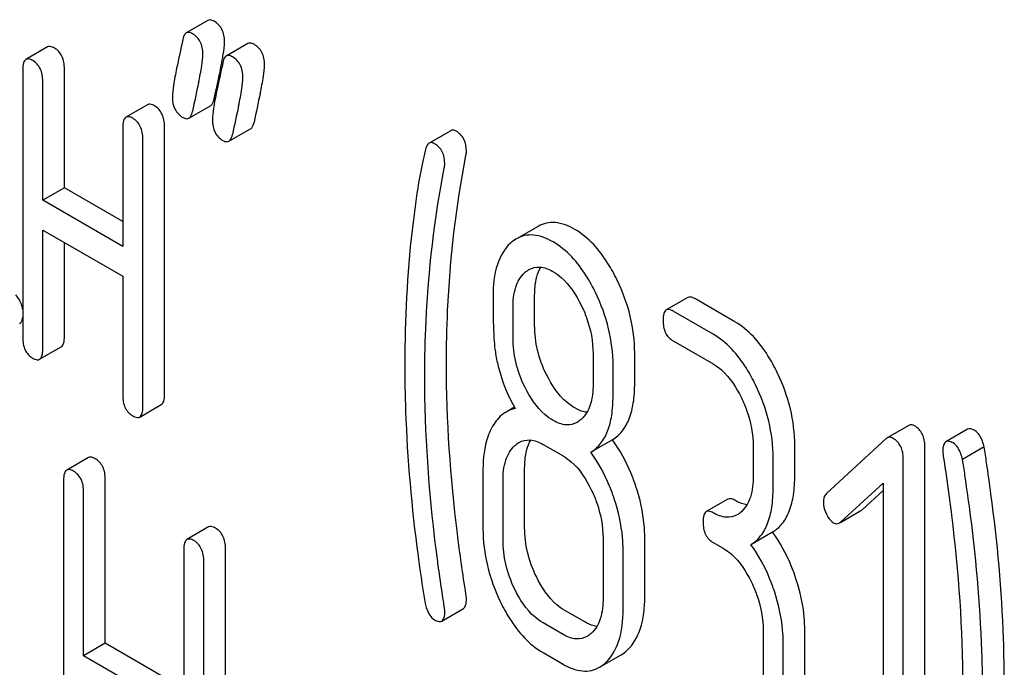
# Model space of a CAD drawing. Units: millimetres. Extents: x 0 to 4200, y -3 to 2970.
# Drawn here: x 3000 to 3009, y 1248 to 1254 of the extents above; entities that cross this region are included whole.
import ezdxf

# ---------------------------------------------------------------- set-up
doc = ezdxf.new("R2010")
doc.units = ezdxf.units.MM
doc.header["$LTSCALE"] = 231
doc.layers.get('0').update_dxf_attribs({"linetype": 'CONTINUOUS'})

msp = doc.modelspace()

# ---------------------------------------------------------------- linework, layer by layer
at = {"color": 7, "linetype": 'Continuous'}
for p, q in [((3001.9202, 1254.1664), (3001.7271, 1254.0549)), ((3000.49, 1253.9294), (3000.2969, 1253.8179)), ((3002.2772, 1253.9602), (3002.0842, 1253.8488)), ((3000.2688, 1253.7267), (3000.2688, 1251.3367)), ((3000.6404, 1252.6728), (3000.6404, 1253.7351)), ((3000.4473, 1252.5614), (3000.4473, 1253.6236)), ((3001.9901, 1253.5344), (3001.9941, 1253.5536)), ((3001.9759, 1253.4658), (3001.9901, 1253.5344)), ((3001.3826, 1253.4141), (3001.1895, 1253.3026)), ((3001.7507, 1253.2939), (3001.9437, 1253.4054)), ((3001.1614, 1253.2113), (3001.1614, 1252.1491)), ((3001.533, 1250.8298), (3001.533, 1253.2197)), ((3002.1077, 1253.0878), (3002.3008, 1253.1993)), ((3001.3399, 1250.7183), (3001.3399, 1253.1083)), ((3004.087, 1253.1822), (3003.8939, 1253.0708)), ((3000.6404, 1252.6728), (3000.4473, 1252.5614)), ((3001.1614, 1252.372), (3000.6404, 1252.6728)), ((3001.1614, 1252.1491), (3000.4473, 1252.5614)), ((3004.866, 1252.3286), (3004.673, 1252.2171)), ((3000.4473, 1251.2336), (3000.4473, 1252.2958)), ((3000.4473, 1252.2958), (3001.1614, 1251.8836)), ((3000.6404, 1251.3451), (3000.6404, 1252.1844)), ((3001.1614, 1251.8836), (3001.1614, 1250.8214)), ((3004.8355, 1251.4432), (3004.8355, 1251.714)), ((3006.2025, 1251.6935), (3006.0095, 1251.5821)), ((3006.6207, 1251.4774), (3006.2637, 1251.6835)), ((3004.6425, 1251.3317), (3004.6425, 1251.6026)), ((3006.4277, 1251.3659), (3006.0706, 1251.572)), ((3006.0706, 1251.3065), (3006.4277, 1251.1004)), ((3000.4192, 1251.1423), (3000.6123, 1251.2538)), ((3005.3566, 1251.1903), (3005.3566, 1250.9194)), ((3005.7281, 1250.9278), (3005.7281, 1251.1987)), ((3005.5351, 1250.8164), (3005.5351, 1251.0872)), ((3001.3118, 1250.627), (3001.5049, 1250.7385)), ((3004.6549, 1250.7142), (3004.5801, 1250.6711)), ((3008.1738, 1250.5527), (3007.9808, 1250.4412)), ((3008.6974, 1250.5179), (3008.5044, 1250.4065)), ((3004.9103, 1250.3831), (3005.0888, 1250.28)), ((3005.53, 1250.4235), (3005.3369, 1250.312)), ((3007.9719, 1250.4346), (3007.4381, 1249.9434)), ((3006.7847, 1250.3631), (3006.7847, 1250.0976)), ((3007.1563, 1250.106), (3007.1563, 1250.3715)), ((3008.3166, 1246.9133), (3008.3166, 1250.3655)), ((3008.845, 1250.3605), (3008.652, 1250.249)), ((3000.8542, 1250.2651), (3000.6611, 1250.1536)), ((3006.9632, 1249.9945), (3006.9632, 1250.2601)), ((3008.1236, 1246.8018), (3008.1236, 1250.254)), ((3004.3747, 1250.1612), (3004.3747, 1249.6301)), ((3004.7463, 1249.6385), (3004.7463, 1250.1696)), ((3000.633, 1250.0624), (3000.633, 1246.6102)), ((3001.0046, 1248.6075), (3001.0046, 1250.0707)), ((3004.5532, 1249.527), (3004.5532, 1250.0581)), ((3007.5631, 1249.688), (3007.9451, 1250.0358)), ((3007.9451, 1250.0358), (3007.9451, 1246.9049)), ((3000.8115, 1248.4961), (3000.8115, 1249.9593)), ((3007.7561, 1249.7995), (3007.9451, 1249.9715)), ((3006.5596, 1249.8941), (3006.3665, 1249.7826)), ((3007.5637, 1249.6869), (3007.7464, 1249.7924)), ((3001.9271, 1249.6457), (3001.734, 1249.5342)), ((3006.9581, 1249.599), (3006.7651, 1249.4875)), ((3005.4458, 1249.5428), (3005.4458, 1249.0117)), ((3005.8174, 1249.0201), (3005.8174, 1249.5512)), ((3006.4277, 1249.507), (3006.5169, 1249.4555)), ((3001.7059, 1249.4429), (3001.7059, 1247.9797)), ((3002.0775, 1245.9991), (3002.0775, 1249.4513)), ((3005.6244, 1248.9086), (3005.6244, 1249.4397)), ((3001.8844, 1245.8877), (3001.8844, 1249.3399)), ((3004.0064, 1248.8065), (3004.1995, 1248.918)), ((3005.2818, 1248.7982), (3005.1033, 1248.9012)), ((3005.0888, 1248.6867), (3004.9103, 1248.7898)), ((3006.874, 1248.7183), (3006.874, 1248.1872)), ((3007.2455, 1248.1956), (3007.2455, 1248.7267)), ((3001.0046, 1248.6075), (3000.8115, 1248.4961)), ((3001.7059, 1248.2026), (3001.0046, 1248.6075)), ((3007.0525, 1248.0841), (3007.0525, 1248.6152)), ((3001.7059, 1247.9797), (3000.8115, 1248.4961)), ((3004.9103, 1248.5242), (3005.0888, 1248.4212)), ((3005.4137, 1248.3942), (3005.6067, 1248.5056))]:
    msp.add_line(p, q, dxfattribs=at)
for centre, radius, start, end in [((2999.5913, 1254.2694), 2.4995, 348.38206, 349.4255), ((3018.0104, 1250.2109), 16.3613, 167.60886, 168.21111), ((2998.9641, 1254.3979), 3.1397, 347.56338, 348.38947), ((3020.9214, 1249.4318), 19.5364, 167.65002, 168.41732), ((3021.4839, 1249.3345), 19.5491, 167.65039, 168.41719), ((3021.2909, 1249.2231), 19.5491, 167.65039, 168.41719)]:
    msp.add_arc(centre, radius, start, end, dxfattribs=at)
for points, knots in [([(3001.9757, 1254.1591), (3001.9705, 1254.1621), (3001.9538, 1254.1708), (3001.9315, 1254.1729), (3001.9202, 1254.1664)], [0, 0, 0, 0, 0.314894, 1, 1, 1, 1]), ([(3002.0685, 1253.9781), (3002.0685, 1254.0153), (3002.057, 1254.0885), (3002.0045, 1254.1425), (3001.9757, 1254.1591)], [0, 0, 0, 0, 0.528563, 1, 1, 1, 1]), ([(3001.7271, 1254.0549), (3001.7233, 1254.0527), (3001.7056, 1254.0371), (3001.6993, 1254.013), (3001.6958, 1253.9947)], [0, 0, 0, 0, 0.194454, 1, 1, 1, 1]), ([(3001.7827, 1254.0477), (3001.7774, 1254.0507), (3001.7608, 1254.0594), (3001.7385, 1254.0614), (3001.7271, 1254.0549)], [0, 0, 0, 0, 0.314894, 1, 1, 1, 1]), ([(3001.8755, 1253.8666), (3001.8755, 1253.9039), (3001.8639, 1253.977), (3001.8114, 1254.031), (3001.7827, 1254.0477)], [0, 0, 0, 0, 0.528563, 1, 1, 1, 1]), ([(3000.5511, 1253.9194), (3000.5451, 1253.9228), (3000.5269, 1253.9324), (3000.5023, 1253.9365), (3000.49, 1253.9294)], [0, 0, 0, 0, 0.327895, 1, 1, 1, 1]), ([(3000.6404, 1253.7351), (3000.6404, 1253.7732), (3000.6306, 1253.8466), (3000.5795, 1253.903), (3000.5511, 1253.9194)], [0, 0, 0, 0, 0.538334, 1, 1, 1, 1]), ([(3002.0483, 1253.8107), (3002.0515, 1253.8278), (3002.061, 1253.8832), (3002.0685, 1253.9392), (3002.0685, 1253.9781)], [0, 0, 0, 0, 0.309474, 1, 1, 1, 1]), ([(3002.3327, 1253.953), (3002.3275, 1253.956), (3002.3109, 1253.9647), (3002.2886, 1253.9668), (3002.2772, 1253.9602)], [0, 0, 0, 0, 0.314894, 1, 1, 1, 1]), ([(3002.4256, 1253.7719), (3002.4256, 1253.8092), (3002.414, 1253.8824), (3002.3615, 1253.9364), (3002.3327, 1253.953)], [0, 0, 0, 0, 0.528561, 1, 1, 1, 1]), ([(3000.2969, 1253.8179), (3000.2861, 1253.8117), (3000.2697, 1253.7792), (3000.2688, 1253.7468), (3000.2688, 1253.7267)], [0, 0, 0, 0, 0.38345, 1, 1, 1, 1]), ([(3000.3581, 1253.8079), (3000.3521, 1253.8114), (3000.3339, 1253.821), (3000.3092, 1253.825), (3000.2969, 1253.8179)], [0, 0, 0, 0, 0.327895, 1, 1, 1, 1]), ([(3001.8371, 1253.6103), (3001.8482, 1253.6608), (3001.865, 1253.7455), (3001.8755, 1253.8318), (3001.8755, 1253.8666)], [0, 0, 0, 0, 0.597416, 1, 1, 1, 1]), ([(3002.0842, 1253.8488), (3002.0803, 1253.8465), (3002.0626, 1253.831), (3002.0563, 1253.8068), (3002.0528, 1253.7886)], [0, 0, 0, 0, 0.194455, 1, 1, 1, 1]), ([(3002.1397, 1253.8415), (3002.1345, 1253.8445), (3002.1178, 1253.8532), (3002.0955, 1253.8553), (3002.0842, 1253.8488)], [0, 0, 0, 0, 0.314894, 1, 1, 1, 1]), ([(3002.2325, 1253.6605), (3002.2325, 1253.6977), (3002.221, 1253.7709), (3002.1685, 1253.8249), (3002.1397, 1253.8415)], [0, 0, 0, 0, 0.528561, 1, 1, 1, 1]), ([(3000.4473, 1253.6236), (3000.4473, 1253.6618), (3000.4375, 1253.7352), (3000.3864, 1253.7915), (3000.3581, 1253.8079)], [0, 0, 0, 0, 0.538334, 1, 1, 1, 1]), ([(3001.6416, 1253.7388), (3001.6309, 1253.688), (3001.6146, 1253.6029), (3001.6041, 1253.5164), (3001.6041, 1253.4815)], [0, 0, 0, 0, 0.598206, 1, 1, 1, 1]), ([(3002.3872, 1253.5156), (3002.3983, 1253.5661), (3002.415, 1253.6509), (3002.4256, 1253.7371), (3002.4256, 1253.7719)], [0, 0, 0, 0, 0.597416, 1, 1, 1, 1]), ([(3002.1942, 1253.4042), (3002.2053, 1253.4546), (3002.222, 1253.5394), (3002.2325, 1253.6257), (3002.2325, 1253.6605)], [0, 0, 0, 0, 0.597416, 1, 1, 1, 1]), ([(3001.6041, 1253.4815), (3001.6041, 1253.4444), (3001.6149, 1253.371), (3001.668, 1253.3172), (3001.697, 1253.3005)], [0, 0, 0, 0, 0.525555, 1, 1, 1, 1]), ([(3001.9437, 1253.4054), (3001.9476, 1253.4076), (3001.9655, 1253.4232), (3001.9721, 1253.4475), (3001.9759, 1253.4658)], [0, 0, 0, 0, 0.193912, 1, 1, 1, 1]), ([(3001.9986, 1253.5327), (3001.9879, 1253.4819), (3001.9717, 1253.3968), (3001.9612, 1253.3103), (3001.9612, 1253.2754)], [0, 0, 0, 0, 0.598206, 1, 1, 1, 1]), ([(3001.4437, 1253.404), (3001.4377, 1253.4075), (3001.4195, 1253.4171), (3001.3949, 1253.4212), (3001.3826, 1253.4141)], [0, 0, 0, 0, 0.327895, 1, 1, 1, 1]), ([(3001.533, 1253.2197), (3001.533, 1253.2579), (3001.5231, 1253.3313), (3001.4721, 1253.3877), (3001.4437, 1253.404)], [0, 0, 0, 0, 0.538334, 1, 1, 1, 1]), ([(3001.1895, 1253.3026), (3001.1787, 1253.2963), (3001.1622, 1253.2639), (3001.1614, 1253.2315), (3001.1614, 1253.2113)], [0, 0, 0, 0, 0.38345, 1, 1, 1, 1]), ([(3001.2507, 1253.2926), (3001.2447, 1253.296), (3001.2265, 1253.3056), (3001.2018, 1253.3097), (3001.1895, 1253.3026)], [0, 0, 0, 0, 0.327895, 1, 1, 1, 1]), ([(3001.3399, 1253.1083), (3001.3399, 1253.1464), (3001.3301, 1253.2198), (3001.279, 1253.2762), (3001.2507, 1253.2926)], [0, 0, 0, 0, 0.538334, 1, 1, 1, 1]), ([(3001.697, 1253.3005), (3001.702, 1253.2976), (3001.7181, 1253.2892), (3001.7397, 1253.2876), (3001.7507, 1253.2939)], [0, 0, 0, 0, 0.311302, 1, 1, 1, 1]), ([(3001.7507, 1253.2939), (3001.7546, 1253.2962), (3001.7725, 1253.3118), (3001.7791, 1253.336), (3001.7829, 1253.3544)], [0, 0, 0, 0, 0.193912, 1, 1, 1, 1]), ([(3001.9612, 1253.2754), (3001.9612, 1253.2383), (3001.9719, 1253.1648), (3002.025, 1253.1111), (3002.054, 1253.0943)], [0, 0, 0, 0, 0.525553, 1, 1, 1, 1]), ([(3002.3008, 1253.1993), (3002.3047, 1253.2015), (3002.3225, 1253.2171), (3002.3292, 1253.2413), (3002.3329, 1253.2597)], [0, 0, 0, 0, 0.193912, 1, 1, 1, 1]), ([(3002.1077, 1253.0878), (3002.1116, 1253.0901), (3002.1295, 1253.1057), (3002.1361, 1253.1299), (3002.1399, 1253.1482)], [0, 0, 0, 0, 0.193912, 1, 1, 1, 1]), ([(3004.1358, 1253.1776), (3004.1277, 1253.1823), (3004.1115, 1253.1893), (3004.0935, 1253.186), (3004.087, 1253.1822)], [0, 0, 0, 0, 0.551046, 1, 1, 1, 1]), ([(3004.2268, 1252.9976), (3004.2268, 1253.0346), (3004.2163, 1253.1073), (3004.1643, 1253.1611), (3004.1358, 1253.1776)], [0, 0, 0, 0, 0.529506, 1, 1, 1, 1]), ([(3002.054, 1253.0943), (3002.059, 1253.0915), (3002.0751, 1253.0831), (3002.0967, 1253.0814), (3002.1077, 1253.0878)], [0, 0, 0, 0, 0.3113, 1, 1, 1, 1]), ([(3003.8939, 1253.0708), (3003.8901, 1253.0686), (3003.8728, 1253.0539), (3003.8655, 1253.0311), (3003.8614, 1253.0137)], [0, 0, 0, 0, 0.19694, 1, 1, 1, 1]), ([(3003.9427, 1253.0661), (3003.9346, 1253.0708), (3003.9185, 1253.0779), (3003.9005, 1253.0746), (3003.8939, 1253.0708)], [0, 0, 0, 0, 0.551046, 1, 1, 1, 1]), ([(3004.0338, 1252.8861), (3004.0338, 1252.9231), (3004.0233, 1252.9958), (3003.9712, 1253.0497), (3003.9427, 1253.0661)], [0, 0, 0, 0, 0.529506, 1, 1, 1, 1]), ([(3003.8614, 1253.0137), (3003.8532, 1252.9792), (3003.8273, 1252.8653), (3003.805, 1252.7506), (3003.7925, 1252.6702)], [0, 0, 0, 0, 0.303663, 1, 1, 1, 1]), ([(3004.0483, 1251.1037), (3004.0483, 1251.2614), (3004.0622, 1251.8834), (3004.1339, 1252.5045), (3004.2227, 1252.9603)], [0, 0, 0, 0, 0.253627, 1, 1, 1, 1]), ([(3003.8552, 1250.9922), (3003.8552, 1251.1542), (3003.8695, 1251.7763), (3003.9416, 1252.3972), (3004.0297, 1252.8488)], [0, 0, 0, 0, 0.260437, 1, 1, 1, 1]), ([(3003.7925, 1252.6702), (3003.7732, 1252.545), (3003.7037, 1252.0246), (3003.6767, 1251.4988), (3003.6767, 1251.1006)], [0, 0, 0, 0, 0.241296, 1, 1, 1, 1]), ([(3005.1944, 1252.3009), (3005.1405, 1252.332), (3005.0547, 1252.3676), (3004.9384, 1252.3615), (3004.8887, 1252.3417), (3004.866, 1252.3286)], [0, 0, 0, 0, 0.542175, 0.772235, 1, 1, 1, 1]), ([(3005.0013, 1252.1894), (3004.9474, 1252.2205), (3004.8617, 1252.2562), (3004.7454, 1252.2501), (3004.6956, 1252.2302), (3004.673, 1252.2171)], [0, 0, 0, 0, 0.542175, 0.772235, 1, 1, 1, 1]), ([(3005.571, 1251.8497), (3005.5464, 1251.9007), (3005.4527, 1252.0734), (3005.3163, 1252.2305), (3005.1944, 1252.3009)], [0, 0, 0, 0, 0.286906, 1, 1, 1, 1]), ([(3004.6206, 1252.1788), (3004.5654, 1252.1292), (3004.478, 1251.973), (3004.464, 1251.8012), (3004.464, 1251.7056)], [0, 0, 0, 0, 0.437405, 1, 1, 1, 1]), ([(3005.378, 1251.7383), (3005.3533, 1251.7892), (3005.2596, 1251.962), (3005.1232, 1252.119), (3005.0013, 1252.1894)], [0, 0, 0, 0, 0.286906, 1, 1, 1, 1]), ([(3004.7833, 1251.9421), (3004.8123, 1251.9588), (3004.8901, 1251.9766), (3004.9622, 1251.9464), (3004.9978, 1251.9259)], [0, 0, 0, 0, 0.449079, 1, 1, 1, 1]), ([(3004.8355, 1251.714), (3004.8355, 1251.7388), (3004.839, 1251.8242), (3004.859, 1251.9115), (3004.8897, 1251.9643)], [0, 0, 0, 0, 0.288336, 1, 1, 1, 1]), ([(3004.6425, 1251.6026), (3004.6425, 1251.6638), (3004.6519, 1251.7769), (3004.7086, 1251.8804), (3004.746, 1251.9146)], [0, 0, 0, 0, 0.547168, 1, 1, 1, 1]), ([(3004.9978, 1251.9259), (3005.0239, 1251.9108), (3005.1315, 1251.8325), (3005.206, 1251.7168), (3005.2508, 1251.6251)], [0, 0, 0, 0, 0.228246, 1, 1, 1, 1]), ([(3005.7281, 1251.1987), (3005.7281, 1251.3085), (3005.6998, 1251.5339), (3005.6211, 1251.7463), (3005.571, 1251.8497)], [0, 0, 0, 0, 0.488699, 1, 1, 1, 1]), ([(3000.2689, 1251.5861), (3000.2673, 1251.5977), (3000.257, 1251.6455), (3000.2304, 1251.6887), (3000.2063, 1251.7169)], [0, 0, 0, 0, 0.23917, 1, 1, 1, 1]), ([(3004.464, 1251.7056), (3004.464, 1251.6043), (3004.4662, 1251.4382), (3004.4754, 1251.2717), (3004.4848, 1251.2074)], [0, 0, 0, 0, 0.609104, 1, 1, 1, 1]), ([(3005.5351, 1251.0872), (3005.5351, 1251.197), (3005.5068, 1251.4224), (3005.4281, 1251.6349), (3005.378, 1251.7383)], [0, 0, 0, 0, 0.488699, 1, 1, 1, 1]), ([(3006.2637, 1251.6835), (3006.2577, 1251.687), (3006.2395, 1251.6966), (3006.2148, 1251.7006), (3006.2025, 1251.6935)], [0, 0, 0, 0, 0.327898, 1, 1, 1, 1]), ([(3005.2508, 1251.6251), (3005.2685, 1251.5889), (3005.3276, 1251.4512), (3005.3566, 1251.2999), (3005.3566, 1251.1903)], [0, 0, 0, 0, 0.268655, 1, 1, 1, 1]), ([(3006.0095, 1251.5821), (3005.9986, 1251.5758), (3005.9822, 1251.5434), (3005.9814, 1251.511), (3005.9814, 1251.4908)], [0, 0, 0, 0, 0.38345, 1, 1, 1, 1]), ([(3006.0706, 1251.572), (3006.0647, 1251.5755), (3006.0465, 1251.5851), (3006.0218, 1251.5892), (3006.0095, 1251.5821)], [0, 0, 0, 0, 0.327898, 1, 1, 1, 1]), ([(3000.2415, 1251.4594), (3000.2452, 1251.4615), (3000.2621, 1251.4767), (3000.2667, 1251.5007), (3000.2688, 1251.5185)], [0, 0, 0, 0, 0.19286, 1, 1, 1, 1]), ([(3004.94, 1251.0071), (3004.9061, 1251.0758), (3004.8531, 1251.2182), (3004.8355, 1251.3693), (3004.8355, 1251.4432)], [0, 0, 0, 0, 0.50896, 1, 1, 1, 1]), ([(3005.9814, 1251.4908), (3005.9814, 1251.4525), (3005.9897, 1251.3783), (3006.0423, 1251.3229), (3006.0706, 1251.3065)], [0, 0, 0, 0, 0.539315, 1, 1, 1, 1]), ([(3006.9992, 1251.0252), (3006.9745, 1251.0762), (3006.8805, 1251.2496), (3006.7432, 1251.4067), (3006.6207, 1251.4774)], [0, 0, 0, 0, 0.285995, 1, 1, 1, 1]), ([(3006.8061, 1250.9137), (3006.7815, 1250.9647), (3006.6875, 1251.1381), (3006.5501, 1251.2952), (3006.4277, 1251.3659)], [0, 0, 0, 0, 0.285995, 1, 1, 1, 1]), ([(3000.2688, 1251.3367), (3000.2688, 1251.2984), (3000.2772, 1251.2242), (3000.3297, 1251.1687), (3000.3581, 1251.1524)], [0, 0, 0, 0, 0.539317, 1, 1, 1, 1]), ([(3000.6123, 1251.2538), (3000.623, 1251.26), (3000.6396, 1251.2923), (3000.6404, 1251.3248), (3000.6404, 1251.3451)], [0, 0, 0, 0, 0.379509, 1, 1, 1, 1]), ([(3004.747, 1250.8956), (3004.7119, 1250.9667), (3004.6594, 1251.1094), (3004.6425, 1251.2604), (3004.6425, 1251.3317)], [0, 0, 0, 0, 0.52646, 1, 1, 1, 1]), ([(3000.4192, 1251.1423), (3000.43, 1251.1486), (3000.4465, 1251.1809), (3000.4473, 1251.2133), (3000.4473, 1251.2336)], [0, 0, 0, 0, 0.379509, 1, 1, 1, 1]), ([(3004.4848, 1251.2074), (3004.4912, 1251.164), (3004.5258, 1250.9879), (3004.5958, 1250.8196), (3004.6621, 1250.7016)], [0, 0, 0, 0, 0.244822, 1, 1, 1, 1]), ([(3000.3581, 1251.1524), (3000.364, 1251.149), (3000.3822, 1251.1393), (3000.4069, 1251.1352), (3000.4192, 1251.1423)], [0, 0, 0, 0, 0.325072, 1, 1, 1, 1]), ([(3003.6767, 1251.1006), (3003.6767, 1250.9609), (3003.6869, 1250.3887), (3003.7373, 1249.8174), (3003.7949, 1249.3887)], [0, 0, 0, 0, 0.244143, 1, 1, 1, 1]), ([(3004.2227, 1249.0456), (3004.194, 1249.2263), (3004.0972, 1249.9082), (3004.0483, 1250.5977), (3004.0483, 1251.1037)], [0, 0, 0, 0, 0.265504, 1, 1, 1, 1]), ([(3006.4277, 1251.1004), (3006.4538, 1251.0853), (3006.5612, 1251.0064), (3006.6349, 1250.8902), (3006.6794, 1250.7984)], [0, 0, 0, 0, 0.228315, 1, 1, 1, 1]), ([(3005.1944, 1250.7075), (3005.1689, 1250.7223), (3005.0607, 1250.7997), (3004.9854, 1250.9149), (3004.94, 1251.0071)], [0, 0, 0, 0, 0.22263, 1, 1, 1, 1]), ([(3007.1563, 1250.3715), (3007.1563, 1250.4821), (3007.1282, 1250.7084), (3007.0493, 1250.9217), (3006.9992, 1251.0252)], [0, 0, 0, 0, 0.490217, 1, 1, 1, 1]), ([(3004.0297, 1248.9342), (3004.0017, 1249.1098), (3003.9047, 1249.7918), (3003.8552, 1250.4812), (3003.8552, 1250.9922)], [0, 0, 0, 0, 0.25819, 1, 1, 1, 1]), ([(3005.3566, 1250.9194), (3005.3566, 1250.8578), (3005.3469, 1250.7439), (3005.289, 1250.6402), (3005.2513, 1250.6058)], [0, 0, 0, 0, 0.54713, 1, 1, 1, 1]), ([(3005.53, 1250.4235), (3005.5629, 1250.4442), (3005.6242, 1250.4998), (3005.6867, 1250.6157), (3005.722, 1250.7619), (3005.7281, 1250.8695), (3005.7281, 1250.9278)], [0, 0, 0, 0, 0.2066, 0.429812, 0.689767, 1, 1, 1, 1]), ([(3006.9632, 1250.2601), (3006.9632, 1250.3706), (3006.9352, 1250.5969), (3006.8563, 1250.8103), (3006.8061, 1250.9137)], [0, 0, 0, 0, 0.490217, 1, 1, 1, 1]), ([(3001.5049, 1250.7385), (3001.5156, 1250.7447), (3001.5322, 1250.777), (3001.533, 1250.8094), (3001.533, 1250.8298)], [0, 0, 0, 0, 0.379509, 1, 1, 1, 1]), ([(3005.0013, 1250.5961), (3004.9752, 1250.6112), (3004.8672, 1250.6889), (3004.7921, 1250.8041), (3004.747, 1250.8956)], [0, 0, 0, 0, 0.228132, 1, 1, 1, 1]), ([(3001.1614, 1250.8214), (3001.1614, 1250.783), (3001.1698, 1250.7089), (3001.2223, 1250.6534), (3001.2507, 1250.6371)], [0, 0, 0, 0, 0.539317, 1, 1, 1, 1]), ([(3005.3369, 1250.312), (3005.3698, 1250.3327), (3005.4312, 1250.3883), (3005.4936, 1250.5043), (3005.5289, 1250.6505), (3005.5351, 1250.758), (3005.5351, 1250.8164)], [0, 0, 0, 0, 0.2066, 0.429812, 0.689767, 1, 1, 1, 1]), ([(3006.6794, 1250.7984), (3006.6969, 1250.7621), (3006.7558, 1250.6241), (3006.7847, 1250.4728), (3006.7847, 1250.3631)], [0, 0, 0, 0, 0.268571, 1, 1, 1, 1]), ([(3001.3118, 1250.627), (3001.3226, 1250.6332), (3001.3391, 1250.6655), (3001.3399, 1250.698), (3001.3399, 1250.7183)], [0, 0, 0, 0, 0.379509, 1, 1, 1, 1]), ([(3004.5801, 1250.6711), (3004.5672, 1250.6636), (3004.514, 1250.6265), (3004.4747, 1250.5723), (3004.4515, 1250.5285)], [0, 0, 0, 0, 0.231668, 1, 1, 1, 1]), ([(3005.3018, 1250.6689), (3005.2932, 1250.6699), (3005.2555, 1250.6768), (3005.2199, 1250.6928), (3005.1944, 1250.7075)], [0, 0, 0, 0, 0.228117, 1, 1, 1, 1]), ([(3001.2507, 1250.6371), (3001.2566, 1250.6336), (3001.2748, 1250.624), (3001.2995, 1250.6199), (3001.3118, 1250.627)], [0, 0, 0, 0, 0.325072, 1, 1, 1, 1]), ([(3005.2151, 1250.5791), (3005.1862, 1250.5625), (3005.1084, 1250.5453), (3005.0368, 1250.5756), (3005.0013, 1250.5961)], [0, 0, 0, 0, 0.448818, 1, 1, 1, 1]), ([(3008.2256, 1250.5482), (3008.217, 1250.5531), (3008.1997, 1250.5607), (3008.1808, 1250.5567), (3008.1738, 1250.5527)], [0, 0, 0, 0, 0.553266, 1, 1, 1, 1]), ([(3004.4515, 1250.5285), (3004.4383, 1250.5035), (3004.3883, 1250.3875), (3004.3747, 1250.2588), (3004.3747, 1250.1612)], [0, 0, 0, 0, 0.224352, 1, 1, 1, 1]), ([(3008.3166, 1250.3655), (3008.3166, 1250.4029), (3008.3061, 1250.4762), (3008.2544, 1250.5316), (3008.2256, 1250.5482)], [0, 0, 0, 0, 0.529989, 1, 1, 1, 1]), ([(3008.7611, 1250.5072), (3008.7549, 1250.5108), (3008.736, 1250.5208), (3008.7102, 1250.5253), (3008.6974, 1250.5179)], [0, 0, 0, 0, 0.328236, 1, 1, 1, 1]), ([(3008.845, 1250.3605), (3008.8409, 1250.3777), (3008.8256, 1250.4317), (3008.7952, 1250.4875), (3008.7611, 1250.5072)], [0, 0, 0, 0, 0.310822, 1, 1, 1, 1]), ([(3004.6959, 1250.3993), (3004.7248, 1250.416), (3004.8026, 1250.4337), (3004.8747, 1250.4036), (3004.9103, 1250.3831)], [0, 0, 0, 0, 0.449079, 1, 1, 1, 1]), ([(3004.7463, 1250.1696), (3004.7463, 1250.1945), (3004.7497, 1250.2805), (3004.7703, 1250.3685), (3004.8017, 1250.4215)], [0, 0, 0, 0, 0.287693, 1, 1, 1, 1]), ([(3005.7388, 1250.0081), (3005.7261, 1250.0468), (3005.6727, 1250.1926), (3005.5977, 1250.331), (3005.53, 1250.4235)], [0, 0, 0, 0, 0.26181, 1, 1, 1, 1]), ([(3008.0326, 1250.4367), (3008.0239, 1250.4417), (3008.0067, 1250.4492), (3007.9877, 1250.4452), (3007.9808, 1250.4412)], [0, 0, 0, 0, 0.553266, 1, 1, 1, 1]), ([(3008.1236, 1250.254), (3008.1236, 1250.2915), (3008.113, 1250.3647), (3008.0613, 1250.4201), (3008.0326, 1250.4367)], [0, 0, 0, 0, 0.529989, 1, 1, 1, 1]), ([(3008.5044, 1250.4065), (3008.4941, 1250.4005), (3008.478, 1250.3704), (3008.4771, 1250.3397), (3008.4771, 1250.3208)], [0, 0, 0, 0, 0.386594, 1, 1, 1, 1]), ([(3008.5681, 1250.3957), (3008.5619, 1250.3993), (3008.5429, 1250.4093), (3008.5172, 1250.4138), (3008.5044, 1250.4065)], [0, 0, 0, 0, 0.328236, 1, 1, 1, 1]), ([(3008.652, 1250.249), (3008.6479, 1250.2663), (3008.6326, 1250.3202), (3008.6021, 1250.3761), (3008.5681, 1250.3957)], [0, 0, 0, 0, 0.310822, 1, 1, 1, 1]), ([(3004.5532, 1250.0581), (3004.5532, 1250.1198), (3004.5627, 1250.2338), (3004.6208, 1250.3374), (3004.6586, 1250.3717)], [0, 0, 0, 0, 0.547287, 1, 1, 1, 1]), ([(3005.5458, 1249.8967), (3005.5331, 1249.9353), (3005.4796, 1250.0811), (3005.4046, 1250.2195), (3005.3369, 1250.312)], [0, 0, 0, 0, 0.26181, 1, 1, 1, 1]), ([(3008.4771, 1250.3208), (3008.4771, 1250.3106), (3008.4772, 1250.2964), (3008.4798, 1250.2826), (3008.4806, 1250.2789)], [0, 0, 0, 0, 0.730792, 1, 1, 1, 1]), ([(3008.9066, 1249.9396), (3008.894, 1250.0327), (3008.8741, 1250.173), (3008.8539, 1250.3135), (3008.845, 1250.3605)], [0, 0, 0, 0, 0.662575, 1, 1, 1, 1]), ([(3000.9153, 1250.255), (3000.9093, 1250.2585), (3000.8911, 1250.2681), (3000.8664, 1250.2722), (3000.8542, 1250.2651)], [0, 0, 0, 0, 0.327895, 1, 1, 1, 1]), ([(3001.0046, 1250.0707), (3001.0046, 1250.1089), (3000.9947, 1250.1823), (3000.9437, 1250.2387), (3000.9153, 1250.255)], [0, 0, 0, 0, 0.538333, 1, 1, 1, 1]), ([(3005.0888, 1250.28), (3005.115, 1250.2649), (3005.2224, 1250.1861), (3005.296, 1250.0699), (3005.3405, 1249.978)], [0, 0, 0, 0, 0.228315, 1, 1, 1, 1]), ([(3008.4806, 1250.2789), (3008.5079, 1250.1035), (3008.6032, 1249.4217), (3008.6538, 1248.7327), (3008.6538, 1248.2218)], [0, 0, 0, 0, 0.257917, 1, 1, 1, 1]), ([(3008.7136, 1249.8281), (3008.701, 1249.9212), (3008.681, 1250.0616), (3008.6608, 1250.202), (3008.652, 1250.249)], [0, 0, 0, 0, 0.662575, 1, 1, 1, 1]), ([(3000.6611, 1250.1536), (3000.6503, 1250.1473), (3000.6338, 1250.1149), (3000.633, 1250.0825), (3000.633, 1250.0624)], [0, 0, 0, 0, 0.383451, 1, 1, 1, 1]), ([(3000.7223, 1250.1436), (3000.7163, 1250.1471), (3000.6981, 1250.1567), (3000.6734, 1250.1607), (3000.6611, 1250.1536)], [0, 0, 0, 0, 0.327895, 1, 1, 1, 1]), ([(3000.8115, 1249.9593), (3000.8115, 1249.9975), (3000.8017, 1250.0709), (3000.7506, 1250.1272), (3000.7223, 1250.1436)], [0, 0, 0, 0, 0.538333, 1, 1, 1, 1]), ([(3006.7847, 1250.0976), (3006.7847, 1250.0354), (3006.7754, 1249.9207), (3006.7174, 1249.8159), (3006.6794, 1249.7813)], [0, 0, 0, 0, 0.547306, 1, 1, 1, 1]), ([(3006.9581, 1249.599), (3006.9911, 1249.6197), (3007.0525, 1249.6759), (3007.1148, 1249.7926), (3007.1501, 1249.9395), (3007.1563, 1250.0475), (3007.1563, 1250.106)], [0, 0, 0, 0, 0.206227, 0.429909, 0.690334, 1, 1, 1, 1]), ([(3005.3405, 1249.978), (3005.3581, 1249.9418), (3005.4169, 1249.8038), (3005.4458, 1249.6525), (3005.4458, 1249.5428)], [0, 0, 0, 0, 0.268571, 1, 1, 1, 1]), ([(3005.8174, 1249.5512), (3005.8174, 1249.5886), (3005.8104, 1249.7435), (3005.7756, 1249.8965), (3005.7388, 1250.0081)], [0, 0, 0, 0, 0.24121, 1, 1, 1, 1]), ([(3006.7651, 1249.4875), (3006.7981, 1249.5083), (3006.8595, 1249.5644), (3006.9217, 1249.6811), (3006.957, 1249.828), (3006.9632, 1249.936), (3006.9632, 1249.9945)], [0, 0, 0, 0, 0.206227, 0.429909, 0.690334, 1, 1, 1, 1]), ([(3005.6244, 1249.4397), (3005.6244, 1249.4771), (3005.6174, 1249.6321), (3005.5825, 1249.785), (3005.5458, 1249.8967)], [0, 0, 0, 0, 0.24121, 1, 1, 1, 1]), ([(3006.6207, 1249.8841), (3006.6147, 1249.8875), (3006.5965, 1249.8971), (3006.5719, 1249.9012), (3006.5596, 1249.8941)], [0, 0, 0, 0, 0.327895, 1, 1, 1, 1]), ([(3006.73, 1249.8446), (3006.7213, 1249.8456), (3006.6829, 1249.8526), (3006.6468, 1249.869), (3006.6207, 1249.8841)], [0, 0, 0, 0, 0.227088, 1, 1, 1, 1]), ([(3007.4381, 1249.9434), (3007.4337, 1249.9394), (3007.4164, 1249.9193), (3007.4113, 1249.8914), (3007.4113, 1249.8713)], [0, 0, 0, 0, 0.229395, 1, 1, 1, 1]), ([(3007.4113, 1249.8713), (3007.4113, 1249.862), (3007.4136, 1249.8237), (3007.4255, 1249.7863), (3007.4381, 1249.7602)], [0, 0, 0, 0, 0.243035, 1, 1, 1, 1]), ([(3009.0253, 1248.2302), (3009.0253, 1248.3694), (3009.0151, 1248.9408), (3008.9646, 1249.5113), (3008.9066, 1249.9396)], [0, 0, 0, 0, 0.243602, 1, 1, 1, 1]), ([(3006.3665, 1249.7826), (3006.3557, 1249.7764), (3006.3392, 1249.7439), (3006.3384, 1249.7115), (3006.3384, 1249.6914)], [0, 0, 0, 0, 0.383451, 1, 1, 1, 1]), ([(3006.4277, 1249.7726), (3006.4217, 1249.7761), (3006.4035, 1249.7857), (3006.3788, 1249.7897), (3006.3665, 1249.7826)], [0, 0, 0, 0, 0.327895, 1, 1, 1, 1]), ([(3006.6433, 1249.7547), (3006.6142, 1249.7379), (3006.5355, 1249.721), (3006.4635, 1249.7519), (3006.4277, 1249.7726)], [0, 0, 0, 0, 0.448455, 1, 1, 1, 1]), ([(3008.8323, 1248.1188), (3008.8323, 1248.258), (3008.8221, 1248.8293), (3008.7715, 1249.3998), (3008.7136, 1249.8281)], [0, 0, 0, 0, 0.243602, 1, 1, 1, 1]), ([(3006.3384, 1249.6914), (3006.3384, 1249.653), (3006.3468, 1249.5789), (3006.3993, 1249.5234), (3006.4277, 1249.507)], [0, 0, 0, 0, 0.539317, 1, 1, 1, 1]), ([(3007.4381, 1249.7602), (3007.4423, 1249.7514), (3007.4583, 1249.722), (3007.4816, 1249.6952), (3007.5024, 1249.6833)], [0, 0, 0, 0, 0.288663, 1, 1, 1, 1]), ([(3007.5024, 1249.6833), (3007.5103, 1249.6787), (3007.5277, 1249.6721), (3007.546, 1249.6767), (3007.5534, 1249.6809)], [0, 0, 0, 0, 0.519591, 1, 1, 1, 1]), ([(3001.9882, 1249.6356), (3001.9822, 1249.6391), (3001.964, 1249.6487), (3001.9393, 1249.6527), (3001.9271, 1249.6457)], [0, 0, 0, 0, 0.327895, 1, 1, 1, 1]), ([(3002.0775, 1249.4513), (3002.0775, 1249.4895), (3002.0676, 1249.5629), (3002.0165, 1249.6193), (3001.9882, 1249.6356)], [0, 0, 0, 0, 0.538333, 1, 1, 1, 1]), ([(3004.3747, 1249.6301), (3004.3747, 1249.5196), (3004.4019, 1249.2931), (3004.4807, 1249.0794), (3004.5309, 1248.9756)], [0, 0, 0, 0, 0.489219, 1, 1, 1, 1]), ([(3004.8507, 1249.2024), (3004.8171, 1249.2719), (3004.7643, 1249.4142), (3004.7463, 1249.5652), (3004.7463, 1249.6385)], [0, 0, 0, 0, 0.513206, 1, 1, 1, 1]), ([(3007.167, 1249.1836), (3007.1543, 1249.2223), (3007.1008, 1249.3681), (3007.0258, 1249.5064), (3006.9581, 1249.599)], [0, 0, 0, 0, 0.26181, 1, 1, 1, 1]), ([(3001.734, 1249.5342), (3001.7231, 1249.5279), (3001.7067, 1249.4955), (3001.7059, 1249.4631), (3001.7059, 1249.4429)], [0, 0, 0, 0, 0.383451, 1, 1, 1, 1]), ([(3001.7952, 1249.5242), (3001.7892, 1249.5276), (3001.771, 1249.5372), (3001.7463, 1249.5413), (3001.734, 1249.5342)], [0, 0, 0, 0, 0.327895, 1, 1, 1, 1]), ([(3001.8844, 1249.3399), (3001.8844, 1249.378), (3001.8746, 1249.4514), (3001.8235, 1249.5078), (3001.7952, 1249.5242)], [0, 0, 0, 0, 0.538333, 1, 1, 1, 1]), ([(3004.6577, 1249.091), (3004.6232, 1249.1622), (3004.5707, 1249.3048), (3004.5532, 1249.4557), (3004.5532, 1249.527)], [0, 0, 0, 0, 0.52616, 1, 1, 1, 1]), ([(3006.5169, 1249.4555), (3006.5431, 1249.4404), (3006.6505, 1249.3616), (3006.7242, 1249.2454), (3006.7686, 1249.1535)], [0, 0, 0, 0, 0.228315, 1, 1, 1, 1]), ([(3006.9739, 1249.0722), (3006.9612, 1249.1108), (3006.9078, 1249.2566), (3006.8328, 1249.395), (3006.7651, 1249.4875)], [0, 0, 0, 0, 0.26181, 1, 1, 1, 1]), ([(3003.7949, 1249.3887), (3003.8076, 1249.2944), (3003.828, 1249.1528), (3003.8485, 1249.0109), (3003.8588, 1248.964)], [0, 0, 0, 0, 0.664626, 1, 1, 1, 1]), ([(3005.1033, 1248.9012), (3005.0782, 1248.9157), (3004.9701, 1248.9935), (3004.8957, 1249.1095), (3004.8507, 1249.2024)], [0, 0, 0, 0, 0.219599, 1, 1, 1, 1]), ([(3006.7686, 1249.1535), (3006.7862, 1249.1173), (3006.845, 1248.9793), (3006.874, 1248.828), (3006.874, 1248.7183)], [0, 0, 0, 0, 0.268571, 1, 1, 1, 1]), ([(3007.2455, 1248.7267), (3007.2455, 1248.764), (3007.2385, 1248.919), (3007.2037, 1249.0719), (3007.167, 1249.1836)], [0, 0, 0, 0, 0.241209, 1, 1, 1, 1]), ([(3004.9103, 1248.7898), (3004.8841, 1248.8049), (3004.7764, 1248.8831), (3004.7022, 1248.9991), (3004.6577, 1249.091)], [0, 0, 0, 0, 0.228191, 1, 1, 1, 1]), ([(3007.0525, 1248.6152), (3007.0525, 1248.6526), (3007.0455, 1248.8075), (3007.0107, 1248.9605), (3006.9739, 1249.0722)], [0, 0, 0, 0, 0.241209, 1, 1, 1, 1]), ([(3004.1995, 1248.918), (3004.2098, 1248.924), (3004.2259, 1248.954), (3004.2268, 1248.9847), (3004.2268, 1249.0036)], [0, 0, 0, 0, 0.386594, 1, 1, 1, 1]), ([(3005.4458, 1249.0117), (3005.4458, 1248.9496), (3005.4365, 1248.8348), (3005.3785, 1248.73), (3005.3405, 1248.6954)], [0, 0, 0, 0, 0.547306, 1, 1, 1, 1]), ([(3005.6603, 1248.5451), (3005.7152, 1248.5951), (3005.8028, 1248.7514), (3005.8174, 1248.9239), (3005.8174, 1249.0201)], [0, 0, 0, 0, 0.43553, 1, 1, 1, 1]), ([(3003.8588, 1248.964), (3003.8626, 1248.9469), (3003.8773, 1248.8926), (3003.9085, 1248.8371), (3003.9427, 1248.8173)], [0, 0, 0, 0, 0.306855, 1, 1, 1, 1]), ([(3004.0064, 1248.8065), (3004.0167, 1248.8125), (3004.0329, 1248.8426), (3004.0338, 1248.8733), (3004.0338, 1248.8922)], [0, 0, 0, 0, 0.386594, 1, 1, 1, 1]), ([(3004.5309, 1248.9756), (3004.5557, 1248.9244), (3004.6498, 1248.7509), (3004.7881, 1248.5948), (3004.9103, 1248.5242)], [0, 0, 0, 0, 0.28736, 1, 1, 1, 1]), ([(3005.4673, 1248.4337), (3005.5221, 1248.4836), (3005.6098, 1248.6399), (3005.6244, 1248.8125), (3005.6244, 1248.9086)], [0, 0, 0, 0, 0.43553, 1, 1, 1, 1]), ([(3003.9427, 1248.8173), (3003.949, 1248.8137), (3003.9679, 1248.8037), (3003.9936, 1248.7992), (3004.0064, 1248.8065)], [0, 0, 0, 0, 0.328238, 1, 1, 1, 1]), ([(3005.3912, 1248.7587), (3005.3824, 1248.7597), (3005.344, 1248.7667), (3005.3079, 1248.7831), (3005.2818, 1248.7982)], [0, 0, 0, 0, 0.227088, 1, 1, 1, 1]), ([(3005.3044, 1248.6688), (3005.2753, 1248.652), (3005.1967, 1248.6351), (3005.1246, 1248.666), (3005.0888, 1248.6867)], [0, 0, 0, 0, 0.448455, 1, 1, 1, 1]), ([(3005.0888, 1248.4212), (3005.142, 1248.3905), (3005.2268, 1248.3554), (3005.3418, 1248.3615), (3005.3912, 1248.3812), (3005.4137, 1248.3942)], [0, 0, 0, 0, 0.540742, 0.771351, 1, 1, 1, 1])]:
    msp.add_open_spline(points, degree=3, knots=knots, dxfattribs=at)
for points in [[(3001.6958, 1253.9947), (3001.6793, 1253.9091), (3001.6595, 1253.8241), (3001.6416, 1253.7388)], [(3002.0528, 1253.7886), (3002.0363, 1253.703), (3002.0165, 1253.618), (3001.9986, 1253.5327)], [(3004.2227, 1252.9603), (3004.2251, 1252.9725), (3004.2268, 1252.985), (3004.2268, 1252.9976)], [(3004.0297, 1252.8488), (3004.0321, 1252.8611), (3004.0338, 1252.8736), (3004.0338, 1252.8861)], [(3004.673, 1252.2171), (3004.6543, 1252.2063), (3004.6367, 1252.1933), (3004.6206, 1252.1788)], [(3004.746, 1251.9146), (3004.7575, 1251.925), (3004.77, 1251.9344), (3004.7833, 1251.9421)], [(3004.6621, 1250.7016), (3004.6335, 1250.696), (3004.6054, 1250.6857), (3004.5801, 1250.6711)], [(3005.2513, 1250.6058), (3005.2402, 1250.5957), (3005.2281, 1250.5866), (3005.2151, 1250.5791)], [(3004.6586, 1250.3717), (3004.67, 1250.3821), (3004.6825, 1250.3916), (3004.6959, 1250.3993)], [(3007.9808, 1250.4412), (3007.9776, 1250.4394), (3007.9746, 1250.4371), (3007.9719, 1250.4346)], [(3006.6794, 1249.7813), (3006.6683, 1249.7712), (3006.6563, 1249.7621), (3006.6433, 1249.7547)], [(3007.7464, 1249.7924), (3007.7499, 1249.7944), (3007.7531, 1249.7968), (3007.7561, 1249.7995)], [(3007.5534, 1249.6809), (3007.5569, 1249.6829), (3007.5601, 1249.6854), (3007.5631, 1249.688)], [(3004.2268, 1249.0036), (3004.2268, 1249.0177), (3004.2249, 1249.0317), (3004.2227, 1249.0456)], [(3004.0338, 1248.8922), (3004.0338, 1248.9063), (3004.0319, 1248.9203), (3004.0297, 1248.9342)], [(3005.3405, 1248.6954), (3005.3295, 1248.6854), (3005.3174, 1248.6763), (3005.3044, 1248.6688)], [(3005.6067, 1248.5056), (3005.6259, 1248.5167), (3005.6439, 1248.5302), (3005.6603, 1248.5451)], [(3005.4137, 1248.3942), (3005.4329, 1248.4053), (3005.4508, 1248.4188), (3005.4673, 1248.4337)]]:
    msp.add_open_spline(points, degree=3, dxfattribs=at)

doc.saveas('drawing.dxf')
